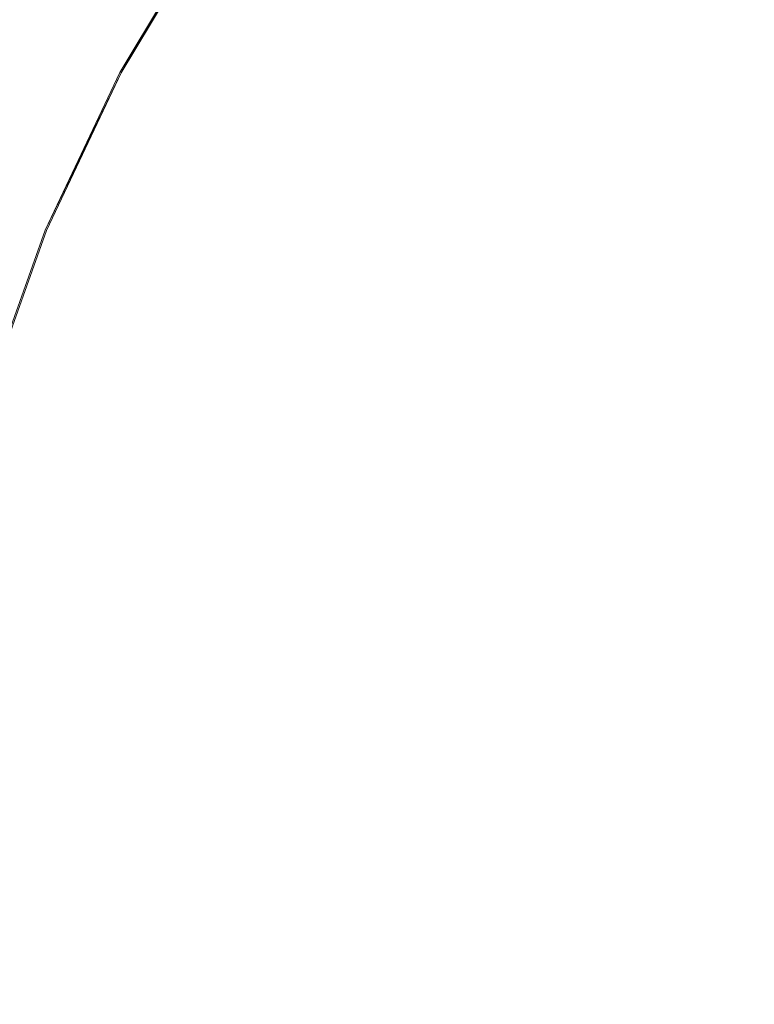
# Model space of a CAD drawing. Extents: x -2 to 1601, y -1107 to 2.
# Drawn here: x 548 to 558, y -513 to -501 of the extents above; entities that cross this region are included whole.
import ezdxf

# ---------------------------------------------------------------- set-up
doc = ezdxf.new("R2010")
doc.units = 0
doc.header["$LTSCALE"] = 500
doc.header["$MEASUREMENT"] = 0
doc.layers.add('EXC-KOREK', color=7, linetype='Continuous')

msp = doc.modelspace()

# ---------------------------------------------------------------- linework, layer by layer
at = {"layer": 'EXC-KOREK', "lineweight": 0}
for points, invisible_edges in [([(548.631, -498.152, -405.224), (545.544, -502.221, -405.015), (547.963, -497.705, -405.015), (548.631, -498.152, -405.224)], 15), ([(548.507, -498.068, -390.371), (547.22, -500.213, -390.371), (548.676, -500.991, -389.788), (548.507, -498.068, -390.371)], 15), ([(548.676, -500.991, -389.788), (549.879, -498.986, -389.788), (548.507, -498.068, -390.371), (548.676, -500.991, -389.788)], 15), ([(545.544, -502.221, -405.015), (548.631, -498.152, -405.224), (546.287, -502.529, -405.224), (545.544, -502.221, -405.015)], 13), ([(552.555, -498.161, -389.243), (551.26, -499.908, -389.243), (552.649, -500.836, -388.733), (552.555, -498.161, -389.243)], 15), ([(552.649, -500.836, -388.733), (553.846, -499.22, -388.733), (552.555, -498.161, -389.243), (552.649, -500.836, -388.733)], 15), ([(545.943, -502.386, -398.847), (544.74, -498.887, -398.835), (549.618, -498.811, -398.858), (545.943, -502.386, -398.847)], 15), ([(545.943, -502.386, -398.847), (549.618, -498.811, -398.858), (548.399, -500.843, -398.858), (545.943, -502.386, -398.847)], 15), ([(548.399, -500.843, -398.858), (549.618, -498.811, -398.858), (550.276, -499.251, -398.869), (548.399, -500.843, -398.858)], 15), ([(549.879, -498.986, -389.788), (548.676, -500.991, -389.788), (550.141, -501.774, -389.243), (549.879, -498.986, -389.788)], 15), ([(550.141, -501.774, -389.243), (551.26, -499.908, -389.243), (549.879, -498.986, -389.788), (550.141, -501.774, -389.243)], 15), ([(556.383, -498.916, -388.258), (555.143, -500.284, -388.258), (556.446, -501.354, -387.819), (556.383, -498.916, -388.258)], 15), ([(556.446, -501.354, -387.819), (557.574, -500.107, -387.819), (556.383, -498.916, -388.258), (556.446, -501.354, -387.819)], 15), ([(550.276, -499.251, -398.869), (549.097, -501.216, -398.869), (548.399, -500.843, -398.858), (550.276, -499.251, -398.869)], 15), ([(549.097, -501.216, -398.869), (550.276, -499.251, -398.869), (550.506, -499.404, -398.881), (549.097, -501.216, -398.869)], 15), ([(553.846, -499.22, -388.733), (552.649, -500.836, -388.733), (554.044, -501.768, -388.258), (553.846, -499.22, -388.733)], 15), ([(554.044, -501.768, -388.258), (555.143, -500.284, -388.258), (553.846, -499.22, -388.733), (554.044, -501.768, -388.258)], 15), ([(550.506, -499.404, -398.881), (549.341, -501.346, -398.881), (549.097, -501.216, -398.869), (550.506, -499.404, -398.881)], 15), ([(549.341, -501.346, -398.881), (549.341, -501.346, -398.881), (550.506, -499.404, -398.881)], 13), ([(550.52, -499.414, -398.896), (549.356, -501.354, -398.896), (549.341, -501.346, -398.881), (550.52, -499.414, -398.896)], 10), ([(549.356, -501.354, -398.896), (549.356, -501.354, -398.896), (550.52, -499.414, -398.896)], 15), ([(550.531, -499.421, -398.915), (550.531, -499.421, -398.915), (549.368, -501.361, -398.915)], 15), ([(551.26, -499.908, -389.243), (550.141, -501.774, -389.243), (551.614, -502.561, -388.733), (551.26, -499.908, -389.243)], 15), ([(551.614, -502.561, -388.733), (552.649, -500.836, -388.733), (551.26, -499.908, -389.243), (551.614, -502.561, -388.733)], 15), ([(557.574, -500.107, -387.819), (556.446, -501.354, -387.819), (557.754, -502.427, -387.415), (557.574, -500.107, -387.819)], 15), ([(547.675, -503.104, -389.788), (548.676, -500.991, -389.788), (547.22, -500.213, -390.371), (547.675, -503.104, -389.788)], 15), ([(555.143, -500.284, -388.258), (554.044, -501.768, -388.258), (555.445, -502.705, -387.819), (555.143, -500.284, -388.258)], 15), ([(555.445, -502.705, -387.819), (556.446, -501.354, -387.819), (555.143, -500.284, -388.258), (555.445, -502.705, -387.819)], 15), ([(548.399, -500.843, -398.858), (547.385, -502.984, -398.858), (545.943, -502.386, -398.847), (548.399, -500.843, -398.858)], 15), ([(547.385, -502.984, -398.858), (548.399, -500.843, -398.858), (549.097, -501.216, -398.869), (547.385, -502.984, -398.858)], 15), ([(552.649, -500.836, -388.733), (551.614, -502.561, -388.733), (553.094, -503.352, -388.258), (552.649, -500.836, -388.733)], 15), ([(553.094, -503.352, -388.258), (554.044, -501.768, -388.258), (552.649, -500.836, -388.733), (553.094, -503.352, -388.258)], 15), ([(548.676, -500.991, -389.788), (547.675, -503.104, -389.788), (549.21, -503.739, -389.243), (548.676, -500.991, -389.788)], 15), ([(549.21, -503.739, -389.243), (550.141, -501.774, -389.243), (548.676, -500.991, -389.788), (549.21, -503.739, -389.243)], 15), ([(549.097, -501.216, -398.869), (548.116, -503.286, -398.869), (547.385, -502.984, -398.858), (549.097, -501.216, -398.869)], 15), ([(548.116, -503.286, -398.869), (549.097, -501.216, -398.869), (549.341, -501.346, -398.881), (548.116, -503.286, -398.869)], 15), ([(549.341, -501.346, -398.881), (548.372, -503.392, -398.881), (548.116, -503.286, -398.869), (549.341, -501.346, -398.881)], 15), ([(548.372, -503.392, -398.881), (549.341, -501.346, -398.881), (549.356, -501.354, -398.896), (548.372, -503.392, -398.881)], 10), ([(549.356, -501.354, -398.896), (549.356, -501.354, -398.896), (548.388, -503.399, -398.896)], 13), ([(548.388, -503.399, -398.896), (548.388, -503.399, -398.896), (549.356, -501.354, -398.896)], 15), ([(549.368, -501.361, -398.915), (549.368, -501.361, -398.915), (548.4, -503.404, -398.915)], 15), ([(556.446, -501.354, -387.819), (555.445, -502.705, -387.819), (556.852, -503.645, -387.415), (556.446, -501.354, -387.819)], 15), ([(556.852, -503.645, -387.415), (557.754, -502.427, -387.415), (556.446, -501.354, -387.819), (556.852, -503.645, -387.415)], 15), ([(550.141, -501.774, -389.243), (549.21, -503.739, -389.243), (550.753, -504.379, -388.733), (550.141, -501.774, -389.243)], 15), ([(550.753, -504.379, -388.733), (551.614, -502.561, -388.733), (550.141, -501.774, -389.243), (550.753, -504.379, -388.733)], 15), ([(554.044, -501.768, -388.258), (553.094, -503.352, -388.258), (554.58, -504.146, -387.819), (554.044, -501.768, -388.258)], 15), ([(554.58, -504.146, -387.819), (555.445, -502.705, -387.819), (554.044, -501.768, -388.258), (554.58, -504.146, -387.819)], 15), ([(557.754, -502.427, -387.415), (556.852, -503.645, -387.415), (558.264, -504.588, -387.046), (557.754, -502.427, -387.415)], 15), ([(551.614, -502.561, -388.733), (550.753, -504.379, -388.733), (552.303, -505.021, -388.258), (551.614, -502.561, -388.733)], 15), ([(552.303, -505.021, -388.258), (553.094, -503.352, -388.258), (551.614, -502.561, -388.733), (552.303, -505.021, -388.258)], 15), ([(555.445, -502.705, -387.819), (554.58, -504.146, -387.819), (556.073, -504.944, -387.415), (555.445, -502.705, -387.819)], 15), ([(556.073, -504.944, -387.415), (556.852, -503.645, -387.415), (555.445, -502.705, -387.819), (556.073, -504.944, -387.415)], 15), ([(548.116, -503.286, -398.869), (547.346, -505.444, -398.869), (547.385, -502.984, -398.858), (548.116, -503.286, -398.869)], 15), ([(547.675, -503.104, -389.788), (546.889, -505.306, -389.788), (548.479, -505.788, -389.243), (547.675, -503.104, -389.788)], 15), ([(548.479, -505.788, -389.243), (549.21, -503.739, -389.243), (547.675, -503.104, -389.788), (548.479, -505.788, -389.243)], 15), ([(547.346, -505.444, -398.869), (548.116, -503.286, -398.869), (548.372, -503.392, -398.881), (547.346, -505.444, -398.869)], 15), ([(553.094, -503.352, -388.258), (552.303, -505.021, -388.258), (553.86, -505.666, -387.819), (553.094, -503.352, -388.258)], 15), ([(553.86, -505.666, -387.819), (554.58, -504.146, -387.819), (553.094, -503.352, -388.258), (553.86, -505.666, -387.819)], 15), ([(548.372, -503.392, -398.881), (547.61, -505.524, -398.881), (547.346, -505.444, -398.869), (548.372, -503.392, -398.881)], 15), ([(547.61, -505.524, -398.881), (547.61, -505.524, -398.881), (548.372, -503.392, -398.881)], 13), ([(548.388, -503.399, -398.896), (548.388, -503.399, -398.896), (547.627, -505.529, -398.896)], 13), ([(547.627, -505.529, -398.896), (547.627, -505.529, -398.896), (548.388, -503.399, -398.896)], 15), ([(548.4, -503.404, -398.915), (548.4, -503.404, -398.915), (547.64, -505.533, -398.915)], 15), ([(556.852, -503.645, -387.415), (556.073, -504.944, -387.415), (557.571, -505.745, -387.046), (556.852, -503.645, -387.415)], 15), ([(557.571, -505.745, -387.046), (558.264, -504.588, -387.046), (556.852, -503.645, -387.415), (557.571, -505.745, -387.046)], 15), ([(549.21, -503.739, -389.243), (548.479, -505.788, -389.243), (550.077, -506.273, -388.733), (549.21, -503.739, -389.243)], 15), ([(550.077, -506.273, -388.733), (550.753, -504.379, -388.733), (549.21, -503.739, -389.243), (550.077, -506.273, -388.733)], 15), ([(554.58, -504.146, -387.819), (553.86, -505.666, -387.819), (555.424, -506.313, -387.415), (554.58, -504.146, -387.819)], 15), ([(555.424, -506.313, -387.415), (556.073, -504.944, -387.415), (554.58, -504.146, -387.819), (555.424, -506.313, -387.415)], 15), ([(550.753, -504.379, -388.733), (550.077, -506.273, -388.733), (551.682, -506.76, -388.258), (550.753, -504.379, -388.733)], 15), ([(551.682, -506.76, -388.258), (552.303, -505.021, -388.258), (550.753, -504.379, -388.733), (551.682, -506.76, -388.258)], 15), ([(558.264, -504.588, -387.046), (557.571, -505.745, -387.046), (559.073, -506.548, -386.713), (558.264, -504.588, -387.046)], 15), ([(556.073, -504.944, -387.415), (555.424, -506.313, -387.415), (556.993, -506.963, -387.046), (556.073, -504.944, -387.415)], 15), ([(556.993, -506.963, -387.046), (557.571, -505.745, -387.046), (556.073, -504.944, -387.415), (556.993, -506.963, -387.046)], 15), ([(552.303, -505.021, -388.258), (551.682, -506.76, -388.258), (553.295, -507.249, -387.819), (552.303, -505.021, -388.258)], 15), ([(553.295, -507.249, -387.819), (553.86, -505.666, -387.819), (552.303, -505.021, -388.258), (553.295, -507.249, -387.819)], 15), ([(547.951, -507.898, -389.243), (548.479, -505.788, -389.243), (546.889, -505.306, -389.788), (547.951, -507.898, -389.243)], 15), ([(553.86, -505.666, -387.819), (553.295, -507.249, -387.819), (554.914, -507.74, -387.415), (553.86, -505.666, -387.819)], 15), ([(554.914, -507.74, -387.415), (555.424, -506.313, -387.415), (553.86, -505.666, -387.819), (554.914, -507.74, -387.415)], 15), ([(557.571, -505.745, -387.046), (556.993, -506.963, -387.046), (558.568, -507.616, -386.713), (557.571, -505.745, -387.046)], 15), ([(558.568, -507.616, -386.713), (559.073, -506.548, -386.713), (557.571, -505.745, -387.046), (558.568, -507.616, -386.713)], 15), ([(548.479, -505.788, -389.243), (547.951, -507.898, -389.243), (549.589, -508.224, -388.733), (548.479, -505.788, -389.243)], 15), ([(549.589, -508.224, -388.733), (550.077, -506.273, -388.733), (548.479, -505.788, -389.243), (549.589, -508.224, -388.733)], 15), ([(550.077, -506.273, -388.733), (549.589, -508.224, -388.733), (551.234, -508.551, -388.258), (550.077, -506.273, -388.733)], 15), ([(551.234, -508.551, -388.258), (551.682, -506.76, -388.258), (550.077, -506.273, -388.733), (551.234, -508.551, -388.258)], 15), ([(555.424, -506.313, -387.415), (554.914, -507.74, -387.415), (556.54, -508.233, -387.046), (555.424, -506.313, -387.415)], 15), ([(556.54, -508.233, -387.046), (556.993, -506.963, -387.046), (555.424, -506.313, -387.415), (556.54, -508.233, -387.046)], 15), ([(551.682, -506.76, -388.258), (551.234, -508.551, -388.258), (552.887, -508.88, -387.819), (551.682, -506.76, -388.258)], 15), ([(552.887, -508.88, -387.819), (553.295, -507.249, -387.819), (551.682, -506.76, -388.258), (552.887, -508.88, -387.819)], 15), ([(556.993, -506.963, -387.046), (556.54, -508.233, -387.046), (558.171, -508.728, -386.713), (556.993, -506.963, -387.046)], 15), ([(558.171, -508.728, -386.713), (558.568, -507.616, -386.713), (556.993, -506.963, -387.046), (558.171, -508.728, -386.713)], 15), ([(553.295, -507.249, -387.819), (552.887, -508.88, -387.819), (554.547, -509.21, -387.415), (553.295, -507.249, -387.819)], 15), ([(554.547, -509.21, -387.415), (554.914, -507.74, -387.415), (553.295, -507.249, -387.819), (554.547, -509.21, -387.415)], 15), ([(554.914, -507.74, -387.415), (554.547, -509.21, -387.415), (556.213, -509.542, -387.046), (554.914, -507.74, -387.415)], 15), ([(556.213, -509.542, -387.046), (556.54, -508.233, -387.046), (554.914, -507.74, -387.415), (556.213, -509.542, -387.046)], 15), ([(547.951, -507.898, -389.243), (547.631, -510.05, -389.243), (549.293, -510.214, -388.733), (547.951, -507.898, -389.243)], 15), ([(549.293, -510.214, -388.733), (549.589, -508.224, -388.733), (547.951, -507.898, -389.243), (549.293, -510.214, -388.733)], 15), ([(549.589, -508.224, -388.733), (549.293, -510.214, -388.733), (550.963, -510.378, -388.258), (549.589, -508.224, -388.733)], 15), ([(550.963, -510.378, -388.258), (551.234, -508.551, -388.258), (549.589, -508.224, -388.733), (550.963, -510.378, -388.258)], 15), ([(556.54, -508.233, -387.046), (556.213, -509.542, -387.046), (557.884, -509.874, -386.713), (556.54, -508.233, -387.046)], 15), ([(557.884, -509.874, -386.713), (558.171, -508.728, -386.713), (556.54, -508.233, -387.046), (557.884, -509.874, -386.713)], 15), ([(551.234, -508.551, -388.258), (550.963, -510.378, -388.258), (552.64, -510.543, -387.819), (551.234, -508.551, -388.258)], 15), ([(552.64, -510.543, -387.819), (552.887, -508.88, -387.819), (551.234, -508.551, -388.258), (552.64, -510.543, -387.819)], 15), ([(552.887, -508.88, -387.819), (552.64, -510.543, -387.819), (554.324, -510.709, -387.415), (552.887, -508.88, -387.819)], 15), ([(554.324, -510.709, -387.415), (554.547, -509.21, -387.415), (552.887, -508.88, -387.819), (554.324, -510.709, -387.415)], 15), ([(554.547, -509.21, -387.415), (554.324, -510.709, -387.415), (556.014, -510.875, -387.046), (554.547, -509.21, -387.415)], 15), ([(556.014, -510.875, -387.046), (556.213, -509.542, -387.046), (554.547, -509.21, -387.415), (556.014, -510.875, -387.046)], 15), ([(556.213, -509.542, -387.046), (556.014, -510.875, -387.046), (557.71, -511.043, -386.713), (556.213, -509.542, -387.046)], 15), ([(557.71, -511.043, -386.713), (557.884, -509.874, -386.713), (556.213, -509.542, -387.046), (557.71, -511.043, -386.713)], 15), ([(547.631, -510.05, -389.243), (547.523, -512.222, -389.243), (549.193, -512.222, -388.733), (547.631, -510.05, -389.243)], 15), ([(549.193, -512.222, -388.733), (549.293, -510.214, -388.733), (547.631, -510.05, -389.243), (549.193, -512.222, -388.733)], 15), ([(549.293, -510.214, -388.733), (549.193, -512.222, -388.733), (550.871, -512.222, -388.258), (549.293, -510.214, -388.733)], 15), ([(550.871, -512.222, -388.258), (550.963, -510.378, -388.258), (549.293, -510.214, -388.733), (550.871, -512.222, -388.258)], 15), ([(550.963, -510.378, -388.258), (550.871, -512.222, -388.258), (552.556, -512.222, -387.819), (550.963, -510.378, -388.258)], 15), ([(552.556, -512.222, -387.819), (552.64, -510.543, -387.819), (550.963, -510.378, -388.258), (552.556, -512.222, -387.819)], 15), ([(552.64, -510.543, -387.819), (552.556, -512.222, -387.819), (554.249, -512.222, -387.415), (552.64, -510.543, -387.819)], 15), ([(554.249, -512.222, -387.415), (554.324, -510.709, -387.415), (552.64, -510.543, -387.819), (554.249, -512.222, -387.415)], 15), ([(554.324, -510.709, -387.415), (554.249, -512.222, -387.415), (555.947, -512.222, -387.046), (554.324, -510.709, -387.415)], 15), ([(555.947, -512.222, -387.046), (556.014, -510.875, -387.046), (554.324, -510.709, -387.415), (555.947, -512.222, -387.046)], 15), ([(556.014, -510.875, -387.046), (555.947, -512.222, -387.046), (557.651, -512.222, -386.713), (556.014, -510.875, -387.046)], 15), ([(557.651, -512.222, -386.713), (557.71, -511.043, -386.713), (556.014, -510.875, -387.046), (557.651, -512.222, -386.713)], 15), ([(547.523, -512.222, -389.243), (547.631, -514.395, -389.243), (549.293, -514.231, -388.733), (547.523, -512.222, -389.243)], 15), ([(549.293, -514.231, -388.733), (549.193, -512.222, -388.733), (547.523, -512.222, -389.243), (549.293, -514.231, -388.733)], 15), ([(549.193, -512.222, -388.733), (549.293, -514.231, -388.733), (550.963, -514.067, -388.258), (549.193, -512.222, -388.733)], 15), ([(550.963, -514.067, -388.258), (550.871, -512.222, -388.258), (549.193, -512.222, -388.733), (550.963, -514.067, -388.258)], 15), ([(550.871, -512.222, -388.258), (550.963, -514.067, -388.258), (552.64, -513.901, -387.819), (550.871, -512.222, -388.258)], 15), ([(552.64, -513.901, -387.819), (552.556, -512.222, -387.819), (550.871, -512.222, -388.258), (552.64, -513.901, -387.819)], 15), ([(552.556, -512.222, -387.819), (552.64, -513.901, -387.819), (554.324, -513.735, -387.415), (552.556, -512.222, -387.819)], 15), ([(554.324, -513.735, -387.415), (554.249, -512.222, -387.415), (552.556, -512.222, -387.819), (554.324, -513.735, -387.415)], 15), ([(554.249, -512.222, -387.415), (554.324, -513.735, -387.415), (556.014, -513.569, -387.046), (554.249, -512.222, -387.415)], 15), ([(556.014, -513.569, -387.046), (555.947, -512.222, -387.046), (554.249, -512.222, -387.415), (556.014, -513.569, -387.046)], 15), ([(555.947, -512.222, -387.046), (556.014, -513.569, -387.046), (557.71, -513.402, -386.713), (555.947, -512.222, -387.046)], 15), ([(557.71, -513.402, -386.713), (557.651, -512.222, -386.713), (555.947, -512.222, -387.046), (557.71, -513.402, -386.713)], 15), ([(557.884, -514.57, -386.713), (557.71, -513.402, -386.713), (556.014, -513.569, -387.046), (557.884, -514.57, -386.713)], 15)]:
    msp.add_3dface(points, dxfattribs=dict(at, invisible_edges=invisible_edges))

doc.saveas('drawing.dxf')
